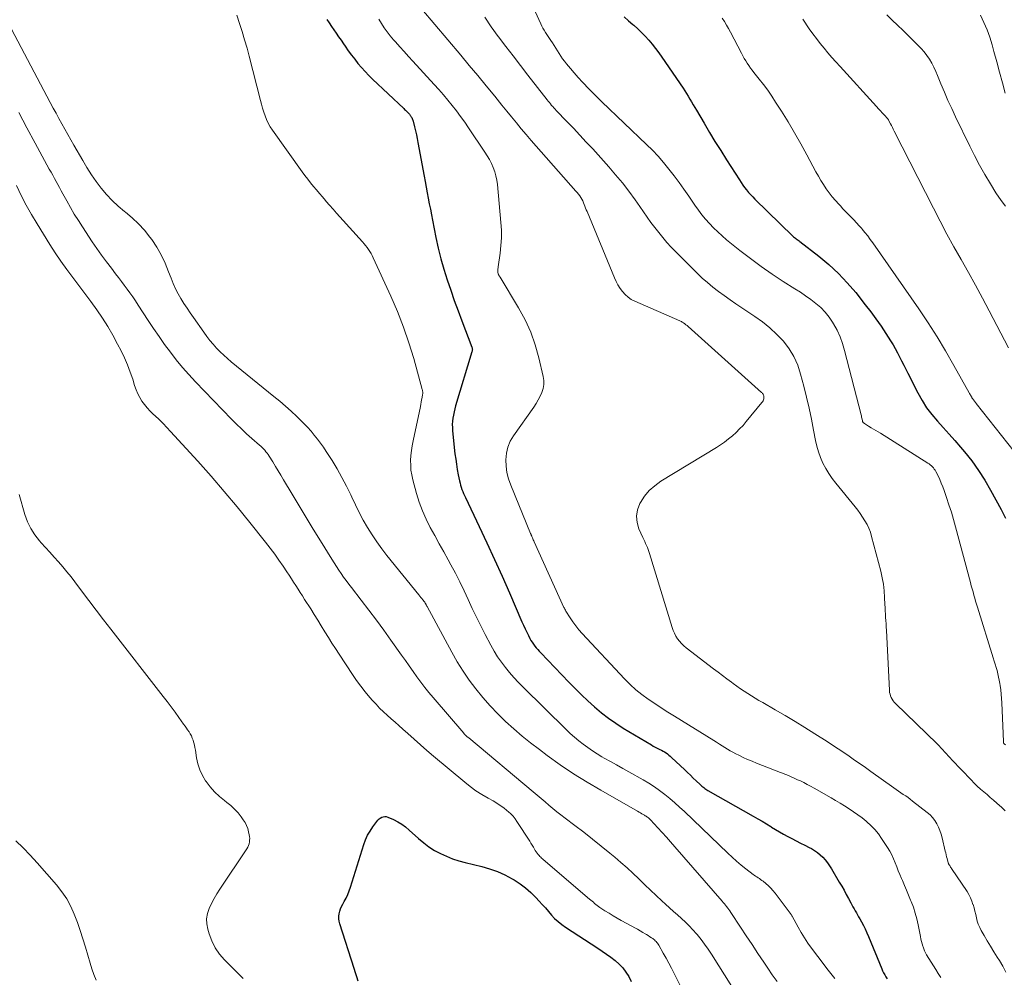
# Model space of a CAD drawing. Units: feet. Extents: x 2059995 to 2064609, y 559996 to 565000.
# Drawn here: x 2061029 to 2061189, y 562220 to 562376 of the extents above; entities that cross this region are included whole.
import ezdxf

# ---------------------------------------------------------------- set-up
doc = ezdxf.new("R2010")
doc.units = ezdxf.units.FT
doc.header["$LTSCALE"] = 100
doc.header["$MEASUREMENT"] = 0
doc.layers.add('CONTOUR INDEX', color=32, linetype='Continuous', lineweight=25)
doc.layers.add('CONTOUR INTERMEDIATE', color=40, linetype='Continuous', lineweight=15)

msp = doc.modelspace()

# ---------------------------------------------------------------- linework, layer by layer
at = {"layer": 'CONTOUR INDEX', "flags": 128}
for points, elevation in [([(2061079.24, 562375.92), (2061079.63, 562375.35), (2061080.01, 562374.78), (2061080.4, 562374.22), (2061080.79, 562373.66), (2061081.18, 562373.09), (2061081.57, 562372.53), (2061081.95, 562371.96), (2061082.23, 562371.55), (2061082.73, 562370.84), (2061083.24, 562370.13), (2061083.78, 562369.44), (2061084.32, 562368.76), (2061084.89, 562368.1), (2061085.47, 562367.45), (2061086.08, 562366.82), (2061086.7, 562366.21), (2061091.74, 562361.46), (2061091.89, 562361.32), (2061092.04, 562361.18), (2061092.18, 562361.04), (2061092.33, 562360.89), (2061092.47, 562360.75), (2061092.54, 562360.68), (2061092.61, 562360.61), (2061092.68, 562360.53), (2061092.74, 562360.45), (2061092.81, 562360.37), (2061092.86, 562360.29), (2061092.92, 562360.2), (2061092.97, 562360.11), (2061093.03, 562360), (2061093.11, 562359.85), (2061093.18, 562359.7), (2061093.23, 562359.54), (2061093.28, 562359.38), (2061093.5, 562358.46), (2061093.65, 562357.84), (2061093.79, 562357.21), (2061093.92, 562356.58), (2061094.05, 562355.95), (2061095.07, 562350.48), (2061095.24, 562349.59), (2061095.4, 562348.69), (2061095.57, 562347.8), (2061095.73, 562346.9), (2061095.89, 562346), (2061096.06, 562345.11), (2061096.23, 562344.21), (2061096.4, 562343.32), (2061096.96, 562340.51), (2061097.34, 562338.78), (2061097.76, 562337.06), (2061098.25, 562335.36), (2061098.78, 562333.67), (2061099.36, 562331.99), (2061099.95, 562330.32), (2061100.56, 562328.65), (2061101.18, 562326.99), (2061102.81, 562322.71), (2061102.84, 562322.62), (2061102.86, 562322.53), (2061102.87, 562322.44), (2061102.88, 562322.34), (2061102.87, 562322.25), (2061102.86, 562322.15), (2061102.84, 562322.06), (2061102.81, 562321.96), (2061100.16, 562313.2), (2061100.02, 562312.71), (2061099.9, 562312.21), (2061099.8, 562311.71), (2061099.71, 562311.21), (2061099.65, 562310.7), (2061099.62, 562310.19), (2061099.63, 562309.68), (2061099.67, 562309.17), (2061100.06, 562305.43), (2061100.17, 562304.57), (2061100.29, 562303.72), (2061100.43, 562302.87), (2061100.59, 562302.02), (2061100.8, 562301.02), (2061100.88, 562300.68), (2061100.97, 562300.33), (2061101.07, 562299.99), (2061101.19, 562299.65), (2061101.32, 562299.32), (2061101.46, 562298.99), (2061101.6, 562298.66), (2061101.75, 562298.34), (2061103.99, 562293.64), (2061105.25, 562290.96), (2061106.49, 562288.27), (2061107.7, 562285.56), (2061108.9, 562282.85), (2061110.92, 562278.17), (2061111.17, 562277.6), (2061111.43, 562277.04), (2061111.71, 562276.48), (2061111.99, 562275.92), (2061112.22, 562275.47), (2061112.39, 562275.15), (2061112.59, 562274.83), (2061112.8, 562274.53), (2061113.02, 562274.23), (2061113.25, 562273.94), (2061113.49, 562273.66), (2061113.74, 562273.38), (2061113.99, 562273.11), (2061118.53, 562268.36), (2061119.55, 562267.33), (2061120.58, 562266.31), (2061121.64, 562265.31), (2061122.71, 562264.34), (2061123.82, 562263.41), (2061124.96, 562262.52), (2061126.15, 562261.7), (2061127.37, 562260.92), (2061131.93, 562258.18), (2061132.24, 562258), (2061132.55, 562257.83), (2061132.87, 562257.67), (2061133.19, 562257.51), (2061133.32, 562257.45), (2061133.57, 562257.32), (2061133.82, 562257.18), (2061134.07, 562257.04), (2061134.31, 562256.88), (2061134.54, 562256.71), (2061134.76, 562256.54), (2061134.98, 562256.36), (2061135.19, 562256.16), (2061137.33, 562254.13), (2061137.79, 562253.69), (2061138.26, 562253.25), (2061138.72, 562252.81), (2061139.18, 562252.37), (2061139.82, 562251.77), (2061139.97, 562251.63), (2061140.12, 562251.5), (2061140.27, 562251.37), (2061140.43, 562251.25), (2061140.59, 562251.12), (2061140.76, 562251.01), (2061140.93, 562250.9), (2061141.1, 562250.79), (2061148.46, 562246.62), (2061149.18, 562246.21), (2061149.9, 562245.79), (2061150.61, 562245.36), (2061151.31, 562244.92), (2061151.43, 562244.84), (2061152.08, 562244.44), (2061152.73, 562244.06), (2061153.39, 562243.69), (2061154.05, 562243.33), (2061154.7, 562242.99), (2061155.4, 562242.62), (2061156.11, 562242.26), (2061156.83, 562241.9), (2061157.54, 562241.54), (2061157.92, 562241.35), (2061158.42, 562241.06), (2061158.9, 562240.74), (2061159.34, 562240.36), (2061159.75, 562239.95), (2061160.13, 562239.51), (2061160.49, 562239.05), (2061160.82, 562238.56), (2061161.14, 562238.07), (2061162.42, 562235.93), (2061162.81, 562235.27), (2061163.19, 562234.6), (2061163.55, 562233.93), (2061163.91, 562233.26), (2061164.27, 562232.57), (2061164.44, 562232.24), (2061164.62, 562231.91), (2061164.81, 562231.58), (2061165, 562231.25), (2061165.19, 562230.93), (2061165.38, 562230.6), (2061165.56, 562230.28), (2061165.75, 562229.95), (2061166.02, 562229.46), (2061166.32, 562228.89), (2061166.62, 562228.31), (2061166.89, 562227.71), (2061167.15, 562227.11), (2061169.31, 562221.83), (2061169.45, 562221.5), (2061169.61, 562221.17), (2061169.79, 562220.86), (2061169.99, 562220.55), (2061170.19, 562220.24)], 800), ([(2061127.52, 562376.35), (2061128.22, 562375.71), (2061128.93, 562375.09), (2061129.06, 562374.98), (2061129.71, 562374.4), (2061130.34, 562373.81), (2061130.94, 562373.19), (2061131.51, 562372.55), (2061132.07, 562371.88), (2061132.6, 562371.21), (2061133.12, 562370.51), (2061133.62, 562369.81), (2061137.07, 562364.77), (2061137.36, 562364.33), (2061137.64, 562363.89), (2061137.92, 562363.44), (2061138.18, 562362.99), (2061138.45, 562362.54), (2061138.71, 562362.08), (2061138.97, 562361.63), (2061139.24, 562361.17), (2061140.47, 562359.08), (2061141.35, 562357.59), (2061142.25, 562356.1), (2061143.17, 562354.62), (2061144.1, 562353.15), (2061146.2, 562349.87), (2061146.47, 562349.45), (2061146.76, 562349.04), (2061147.06, 562348.63), (2061147.37, 562348.24), (2061147.69, 562347.85), (2061148.02, 562347.48), (2061148.37, 562347.11), (2061148.72, 562346.76), (2061154.87, 562340.76), (2061155.01, 562340.63), (2061155.15, 562340.51), (2061155.29, 562340.4), (2061155.44, 562340.29), (2061155.59, 562340.18), (2061155.74, 562340.07), (2061155.89, 562339.96), (2061156.04, 562339.85), (2061159.1, 562337.49), (2061160.72, 562336.14), (2061162.27, 562334.71), (2061163.72, 562333.18), (2061165.09, 562331.58), (2061166.64, 562329.62), (2061167.52, 562328.48), (2061168.37, 562327.32), (2061169.19, 562326.13), (2061169.99, 562324.93), (2061170.74, 562323.77), (2061171.14, 562323.13), (2061171.51, 562322.49), (2061171.87, 562321.83), (2061172.21, 562321.17), (2061172.54, 562320.5), (2061172.87, 562319.83), (2061173.2, 562319.16), (2061173.54, 562318.49), (2061175.15, 562315.31), (2061175.84, 562314.08), (2061176.59, 562312.9), (2061177.43, 562311.79), (2061178.34, 562310.71), (2061179.29, 562309.67), (2061180.24, 562308.62), (2061181.17, 562307.56), (2061182.09, 562306.49), (2061182.73, 562305.75), (2061183.91, 562304.27), (2061185.02, 562302.74), (2061186.04, 562301.15), (2061186.98, 562299.51), (2061188.66, 562296.37), (2061189.38, 562294.97)], 780), ([(2061084.35, 562219.83), (2061084.14, 562220.52), (2061083.92, 562221.21), (2061083.7, 562221.9), (2061081.38, 562229.16), (2061081.29, 562229.56), (2061081.23, 562229.97), (2061081.23, 562230.38), (2061081.27, 562230.79), (2061081.37, 562231.2), (2061081.49, 562231.6), (2061081.65, 562231.98), (2061081.84, 562232.36), (2061082.07, 562232.75), (2061082.38, 562233.32), (2061082.66, 562233.9), (2061082.9, 562234.51), (2061083.12, 562235.12), (2061085.27, 562242.02), (2061085.55, 562242.78), (2061085.88, 562243.51), (2061086.28, 562244.21), (2061086.72, 562244.89), (2061087.36, 562245.77), (2061087.54, 562245.97), (2061087.73, 562246.16), (2061087.94, 562246.31), (2061088.17, 562246.45), (2061088.41, 562246.53), (2061088.66, 562246.56), (2061088.9, 562246.54), (2061089.15, 562246.46), (2061090.08, 562246.06), (2061090.77, 562245.71), (2061091.43, 562245.32), (2061092.05, 562244.87), (2061092.64, 562244.37), (2061094.16, 562242.97), (2061094.98, 562242.28), (2061095.83, 562241.63), (2061096.74, 562241.07), (2061097.69, 562240.56), (2061098.67, 562240.12), (2061099.67, 562239.72), (2061100.69, 562239.39), (2061101.73, 562239.1), (2061104.4, 562238.46), (2061105.68, 562238.08), (2061106.93, 562237.64)], 820), ([(2061106.93, 562237.64), (2061108.14, 562237.09), (2061109.32, 562236.47), (2061109.65, 562236.28), (2061110.61, 562235.66), (2061111.52, 562234.99), (2061112.37, 562234.23), (2061113.18, 562233.42), (2061113.71, 562232.85), (2061114.22, 562232.28), (2061114.72, 562231.72), (2061115.22, 562231.14), (2061115.72, 562230.57), (2061116.23, 562230.02), (2061116.78, 562229.5), (2061117.37, 562229.03), (2061117.98, 562228.59), (2061123.22, 562225.21), (2061123.94, 562224.73), (2061124.65, 562224.23), (2061125.35, 562223.72), (2061126.03, 562223.19), (2061126.68, 562222.62), (2061127.27, 562222), (2061127.78, 562221.32), (2061128.25, 562220.6), (2061128.26, 562220.58), (2061128.67, 562219.81)], 820)]:
    msp.add_lwpolyline(points, dxfattribs=dict(at, elevation=elevation))
at = {"layer": 'CONTOUR INTERMEDIATE', "flags": 128}
for points, elevation in [([(2061109.06, 562385.99), (2061113.97, 562375.2), (2061114.15, 562374.84), (2061114.33, 562374.49), (2061114.53, 562374.15), (2061114.74, 562373.81), (2061114.96, 562373.48), (2061115.18, 562373.14), (2061115.4, 562372.81), (2061115.62, 562372.48), (2061115.86, 562372.12), (2061116.14, 562371.69), (2061116.42, 562371.26), (2061116.69, 562370.82), (2061116.96, 562370.39), (2061117.23, 562369.96), (2061117.52, 562369.54), (2061117.83, 562369.13), (2061118.15, 562368.73), (2061120.07, 562366.49), (2061120.17, 562366.38), (2061120.26, 562366.28), (2061120.36, 562366.17), (2061120.45, 562366.06), (2061120.55, 562365.95), (2061120.65, 562365.85), (2061120.74, 562365.74), (2061120.84, 562365.64), (2061121.71, 562364.72), (2061122.24, 562364.16), (2061122.78, 562363.6), (2061123.33, 562363.06), (2061123.89, 562362.52), (2061131.15, 562355.64), (2061132.11, 562354.68), (2061133.04, 562353.7), (2061133.92, 562352.68), (2061134.78, 562351.62), (2061135.6, 562350.54), (2061136.41, 562349.45), (2061137.2, 562348.35), (2061137.98, 562347.24), (2061139, 562345.75), (2061139.55, 562344.98), (2061140.13, 562344.22), (2061140.73, 562343.49), (2061141.36, 562342.78), (2061142.02, 562342.09), (2061142.7, 562341.42), (2061143.41, 562340.79), (2061144.13, 562340.17), (2061146.3, 562338.43), (2061148, 562337.1), (2061149.74, 562335.81), (2061151.51, 562334.59), (2061153.32, 562333.41), (2061155.22, 562332.21), (2061156.1, 562331.65), (2061156.96, 562331.06), (2061157.8, 562330.46), (2061158.63, 562329.83), (2061159.4, 562329.15), (2061160.12, 562328.42), (2061160.76, 562327.62), (2061161.34, 562326.77), (2061161.49, 562326.52), (2061162.05, 562325.48), (2061162.54, 562324.41), (2061162.95, 562323.31), (2061163.29, 562322.18), (2061165.96, 562311.73), (2061166, 562311.56), (2061166.04, 562311.39), (2061166.08, 562311.22), (2061166.11, 562311.05), (2061166.16, 562310.75), (2061166.17, 562310.73), (2061166.17, 562310.71), (2061166.18, 562310.69), (2061166.19, 562310.67), (2061166.22, 562310.59), (2061166.23, 562310.57), (2061166.24, 562310.55), (2061166.26, 562310.54), (2061166.27, 562310.52), (2061166.53, 562310.33), (2061166.68, 562310.22), (2061166.83, 562310.11), (2061166.99, 562310.01), (2061167.14, 562309.92), (2061167.58, 562309.66), (2061167.96, 562309.43), (2061168.34, 562309.21), (2061168.71, 562308.98), (2061169.09, 562308.75), (2061176.81, 562303.91), (2061177, 562303.78), (2061177.19, 562303.64), (2061177.37, 562303.48), (2061177.54, 562303.32), (2061177.7, 562303.14), (2061177.84, 562302.95), (2061177.97, 562302.75), (2061178.08, 562302.55), (2061178.44, 562301.83), (2061178.71, 562301.25), (2061178.97, 562300.67), (2061179.2, 562300.08), (2061179.42, 562299.48), (2061179.82, 562298.34), (2061180.22, 562297.16), (2061180.6, 562295.97), (2061180.95, 562294.78), (2061181.29, 562293.58), (2061183.71, 562284.52), (2061183.84, 562284.02), (2061183.98, 562283.52), (2061184.12, 562283.01), (2061184.25, 562282.51), (2061184.39, 562282.01), (2061184.54, 562281.51), (2061184.69, 562281.01), (2061184.84, 562280.51), (2061187.4, 562272.3), (2061187.55, 562271.79), (2061187.71, 562271.27), (2061187.86, 562270.75), (2061188.01, 562270.24), (2061188.15, 562269.72), (2061188.27, 562269.19), (2061188.38, 562268.67), (2061188.47, 562268.14), (2061188.53, 562267.81), (2061188.62, 562267.11), (2061188.71, 562266.41), (2061188.76, 562265.71), (2061188.8, 562265), (2061189, 562260.02), (2061189.01, 562259.76), (2061189.02, 562259.49), (2061189.04, 562259.23), (2061189.06, 562258.97), (2061189.09, 562258.48), (2061189.1, 562258.46), (2061189.1, 562258.44), (2061189.11, 562258.42), (2061189.11, 562258.41), (2061189.15, 562258.34), (2061189.39, 562258.18)], 784), ([(2061094.67, 562377.6), (2061100.99, 562370.12), (2061102.38, 562368.46), (2061103.77, 562366.8), (2061105.14, 562365.13), (2061106.51, 562363.45), (2061107.67, 562362.01), (2061108.45, 562361.05), (2061109.23, 562360.09), (2061110.02, 562359.13), (2061110.81, 562358.17), (2061111.6, 562357.22), (2061112.4, 562356.27), (2061113.21, 562355.34), (2061114.03, 562354.41), (2061119.69, 562348.07), (2061119.9, 562347.82), (2061120.11, 562347.56), (2061120.3, 562347.3), (2061120.48, 562347.03), (2061120.5, 562347), (2061120.66, 562346.73), (2061120.8, 562346.46), (2061120.93, 562346.17), (2061121.04, 562345.88), (2061121.14, 562345.59), (2061121.25, 562345.3), (2061121.36, 562345.01), (2061121.48, 562344.72), (2061125.93, 562333.99), (2061126.2, 562333.39), (2061126.51, 562332.82), (2061126.86, 562332.27), (2061127.24, 562331.74), (2061127.67, 562331.26), (2061128.14, 562330.84), (2061128.67, 562330.48), (2061129.24, 562330.18), (2061136.54, 562326.99), (2061136.67, 562326.93), (2061136.8, 562326.87), (2061136.93, 562326.8), (2061137.05, 562326.73), (2061137.14, 562326.67), (2061137.21, 562326.63), (2061137.29, 562326.58), (2061137.36, 562326.52), (2061137.43, 562326.47), (2061137.54, 562326.37), (2061137.63, 562326.3), (2061137.73, 562326.22), (2061137.77, 562326.19), (2061137.81, 562326.15), (2061137.85, 562326.12), (2061137.89, 562326.09), (2061149.8, 562315.39), (2061149.89, 562315.3), (2061149.98, 562315.19), (2061150.05, 562315.08), (2061150.11, 562314.96), (2061150.15, 562314.83), (2061150.18, 562314.7), (2061150.18, 562314.57), (2061150.16, 562314.44), (2061150.15, 562314.36), (2061150.1, 562314.19), (2061150.04, 562314.03), (2061149.95, 562313.87), (2061149.85, 562313.73), (2061147.33, 562310.65), (2061146.8, 562310.04), (2061146.25, 562309.45), (2061145.67, 562308.88), (2061145.08, 562308.34), (2061144.45, 562307.83), (2061143.81, 562307.33), (2061143.15, 562306.87), (2061142.47, 562306.44), (2061133.47, 562300.96), (2061132.48, 562300.25), (2061131.59, 562299.45), (2061130.83, 562298.53), (2061130.16, 562297.51), (2061130.07, 562297.35), (2061129.7, 562296.34), (2061129.51, 562295.33), (2061129.61, 562294.3), (2061129.91, 562293.27), (2061130.56, 562291.83), (2061130.7, 562291.51), (2061130.84, 562291.19), (2061130.99, 562290.87), (2061131.14, 562290.56), (2061131.27, 562290.24), (2061131.41, 562289.91), (2061131.52, 562289.58), (2061131.63, 562289.25), (2061135.29, 562277.24), (2061135.46, 562276.76), (2061135.66, 562276.29), (2061135.91, 562275.85), (2061136.18, 562275.42), (2061136.48, 562275.01), (2061136.82, 562274.63), (2061137.18, 562274.28), (2061137.57, 562273.95), (2061142.02, 562270.54), (2061142.74, 562269.99), (2061143.46, 562269.44), (2061144.18, 562268.9), (2061144.91, 562268.36), (2061145.22, 562268.14), (2061145.8, 562267.72), (2061146.38, 562267.31), (2061146.97, 562266.91), (2061147.57, 562266.52), (2061148.17, 562266.14), (2061148.77, 562265.77), (2061149.38, 562265.4), (2061150, 562265.05), (2061152.02, 562263.89), (2061153.64, 562262.94), (2061155.25, 562261.98), (2061156.85, 562260.99), (2061158.44, 562259.99), (2061160.44, 562258.71), (2061161.34, 562258.13), (2061162.24, 562257.54), (2061163.13, 562256.94), (2061164.01, 562256.33), (2061164.9, 562255.72), (2061165.78, 562255.1), (2061166.65, 562254.49), (2061167.53, 562253.87), (2061171.27, 562251.21), (2061171.65, 562250.94), (2061172.03, 562250.68), (2061172.42, 562250.42), (2061172.8, 562250.16), (2061173.19, 562249.9), (2061173.57, 562249.64), (2061173.94, 562249.36), (2061174.31, 562249.08), (2061176.7, 562247.23), (2061177.16, 562246.82), (2061177.57, 562246.39), (2061177.93, 562245.9), (2061178.25, 562245.38), (2061178.51, 562244.83), (2061178.75, 562244.27), (2061178.94, 562243.69), (2061179.1, 562243.1), (2061179.61, 562240.96), (2061179.69, 562240.65), (2061179.76, 562240.34), (2061179.84, 562240.04), (2061179.91, 562239.73), (2061180.03, 562239.27), (2061180.05, 562239.19), (2061180.07, 562239.12), (2061180.09, 562239.05), (2061180.12, 562238.97), (2061180.15, 562238.9), (2061180.18, 562238.83), (2061180.22, 562238.76), (2061180.26, 562238.7), (2061180.33, 562238.59), (2061180.4, 562238.48), (2061180.48, 562238.36), (2061180.56, 562238.24), (2061180.63, 562238.13), (2061183.15, 562234.38), (2061183.44, 562233.89), (2061183.71, 562233.38), (2061183.93, 562232.85), (2061184.11, 562232.31), (2061184.13, 562232.26), (2061184.28, 562231.73), (2061184.42, 562231.2), (2061184.55, 562230.66), (2061184.67, 562230.12), (2061184.81, 562229.59), (2061184.98, 562229.08), (2061185.2, 562228.57), (2061185.45, 562228.09), (2061185.92, 562227.27), (2061186.44, 562226.38), (2061186.96, 562225.5), (2061187.5, 562224.62), (2061188.04, 562223.76), (2061188.39, 562223.2), (2061188.94, 562222.27), (2061189.44, 562221.31)], 792), ([(2061064.65, 562376.58), (2061065.08, 562375.25), (2061065.52, 562373.93), (2061065.93, 562372.61), (2061066.31, 562371.27), (2061066.67, 562369.93), (2061068.48, 562362.78), (2061068.65, 562362.15), (2061068.83, 562361.52), (2061069.03, 562360.89), (2061069.24, 562360.27), (2061069.48, 562359.66), (2061069.76, 562359.07), (2061070.08, 562358.5), (2061070.44, 562357.96), (2061075.26, 562351.2), (2061075.7, 562350.59), (2061076.16, 562349.99), (2061076.62, 562349.4), (2061077.1, 562348.82), (2061077.59, 562348.25), (2061078.07, 562347.67), (2061078.56, 562347.1), (2061079.05, 562346.53), (2061079.17, 562346.39), (2061079.72, 562345.75), (2061080.27, 562345.12), (2061080.83, 562344.49), (2061081.39, 562343.86), (2061085.05, 562339.8), (2061085.31, 562339.51), (2061085.55, 562339.21), (2061085.79, 562338.9), (2061086.01, 562338.58), (2061086.22, 562338.26), (2061086.43, 562337.93), (2061086.61, 562337.58), (2061086.78, 562337.24), (2061089.67, 562330.98), (2061090.74, 562328.5), (2061091.72, 562326), (2061092.58, 562323.45), (2061093.36, 562320.88), (2061094.73, 562315.87), (2061094.76, 562315.77), (2061094.78, 562315.67), (2061094.8, 562315.57), (2061094.82, 562315.47), (2061094.83, 562315.37), (2061094.83, 562315.27), (2061094.83, 562315.17), (2061094.81, 562315.07), (2061094.72, 562314.55), (2061094.65, 562314.19), (2061094.59, 562313.83), (2061094.51, 562313.47), (2061094.44, 562313.11), (2061093.26, 562307.52), (2061093.11, 562306.73), (2061092.99, 562305.95), (2061092.92, 562305.16), (2061092.86, 562304.36), (2061092.87, 562303.57), (2061092.92, 562302.78), (2061093.05, 562302), (2061093.22, 562301.22), (2061093.82, 562298.99), (2061094.26, 562297.56), (2061094.77, 562296.16), (2061095.38, 562294.8), (2061096.05, 562293.46), (2061096.77, 562292.15), (2061097.5, 562290.84), (2061098.23, 562289.52), (2061098.95, 562288.21), (2061099.39, 562287.43), (2061100.14, 562286.04), (2061100.86, 562284.64), (2061101.55, 562283.21), (2061102.21, 562281.78), (2061102.87, 562280.34), (2061103.55, 562278.91), (2061104.25, 562277.5), (2061104.97, 562276.09), (2061105.89, 562274.35), (2061106.42, 562273.41), (2061106.98, 562272.5), (2061107.59, 562271.61), (2061108.23, 562270.75), (2061108.92, 562269.92), (2061109.62, 562269.1), (2061110.36, 562268.31), (2061111.11, 562267.54), (2061118.08, 562260.7), (2061118.74, 562260.06), (2061119.43, 562259.45), (2061120.13, 562258.86), (2061120.85, 562258.28), (2061121.59, 562257.74), (2061122.35, 562257.21), (2061123.12, 562256.72), (2061123.91, 562256.26), (2061124.29, 562256.04), (2061125.29, 562255.48), (2061126.28, 562254.93), (2061127.27, 562254.37), (2061128.27, 562253.81), (2061130.62, 562252.49), (2061131.53, 562251.95), (2061132.41, 562251.39), (2061133.27, 562250.78), (2061134.11, 562250.14), (2061134.93, 562249.46), (2061135.73, 562248.78), (2061136.51, 562248.07), (2061137.29, 562247.35), (2061144.31, 562240.63), (2061145.03, 562239.96), (2061145.76, 562239.31), (2061146.51, 562238.68), (2061147.27, 562238.07), (2061148.43, 562237.17), (2061148.63, 562237.02), (2061148.83, 562236.88), (2061149.04, 562236.75), (2061149.24, 562236.62), (2061149.45, 562236.48), (2061149.66, 562236.35), (2061149.85, 562236.2), (2061150.05, 562236.05), (2061150.51, 562235.68), (2061150.92, 562235.32), (2061151.31, 562234.94), (2061151.66, 562234.54), (2061152, 562234.12), (2061154.6, 562230.66), (2061154.61, 562230.64), (2061154.62, 562230.62), (2061154.64, 562230.6), (2061154.65, 562230.58), (2061154.72, 562230.46), (2061154.75, 562230.4), (2061155.72, 562228.61), (2061156.22, 562227.73), (2061156.75, 562226.86), (2061157.32, 562226.02), (2061157.92, 562225.2), (2061159.98, 562222.48), (2061160.4, 562221.92), (2061160.83, 562221.36), (2061161.26, 562220.81), (2061161.68, 562220.25)], 804), ([(2061087.68, 562375.96), (2061088.11, 562375.26), (2061088.56, 562374.57), (2061089.04, 562373.9), (2061089.55, 562373.25), (2061090.08, 562372.63), (2061090.4, 562372.28), (2061091.1, 562371.49), (2061091.81, 562370.7), (2061092.53, 562369.92), (2061093.24, 562369.13), (2061096.68, 562365.37), (2061097.43, 562364.53), (2061098.17, 562363.69), (2061098.89, 562362.82), (2061099.6, 562361.95), (2061100.3, 562361.06), (2061100.97, 562360.16), (2061101.63, 562359.24), (2061102.27, 562358.32), (2061104.92, 562354.39), (2061105.3, 562353.78), (2061105.66, 562353.16), (2061105.98, 562352.52), (2061106.27, 562351.87), (2061106.51, 562351.2), (2061106.71, 562350.51), (2061106.85, 562349.82), (2061106.95, 562349.11), (2061107.51, 562342.97), (2061107.58, 562341.71), (2061107.6, 562340.46), (2061107.52, 562339.21), (2061107.38, 562337.96), (2061107.06, 562335.75), (2061107.04, 562335.6), (2061107.02, 562335.46), (2061107.01, 562335.31), (2061107.01, 562335.16), (2061107.01, 562335.03), (2061107.01, 562334.95), (2061107.02, 562334.87), (2061107.03, 562334.79), (2061107.05, 562334.71), (2061107.08, 562334.63), (2061107.11, 562334.55), (2061107.14, 562334.48), (2061107.18, 562334.4), (2061107.23, 562334.31), (2061107.28, 562334.23), (2061107.32, 562334.15), (2061107.37, 562334.07), (2061110.37, 562329.11), (2061111.42, 562327.16), (2061112.35, 562325.17), (2061113.08, 562323.1), (2061113.68, 562320.98), (2061114.38, 562317.99), (2061114.47, 562317.33), (2061114.48, 562316.67), (2061114.36, 562316.03), (2061114.16, 562315.39), (2061113.87, 562314.77), (2061113.56, 562314.17), (2061113.21, 562313.58), (2061112.83, 562313.01), (2061109.54, 562308.35), (2061109.02, 562307.45), (2061108.62, 562306.5), (2061108.4, 562305.51), (2061108.3, 562304.47), (2061108.35, 562303.41), (2061108.49, 562302.37), (2061108.75, 562301.35), (2061109.1, 562300.35), (2061112.31, 562292.5), (2061112.34, 562292.43), (2061112.37, 562292.37), (2061112.4, 562292.31), (2061112.42, 562292.24), (2061112.45, 562292.18), (2061112.48, 562292.11), (2061112.51, 562292.05), (2061112.54, 562291.99), (2061112.62, 562291.78), (2061112.7, 562291.61), (2061112.77, 562291.45), (2061112.84, 562291.28), (2061112.92, 562291.12), (2061117.74, 562280.5), (2061117.82, 562280.35), (2061117.9, 562280.19), (2061117.98, 562280.04), (2061118.07, 562279.89), (2061118.74, 562278.81), (2061119.19, 562278.14), (2061119.66, 562277.48), (2061120.17, 562276.86), (2061120.7, 562276.25), (2061127.57, 562268.88), (2061128.47, 562267.98), (2061129.4, 562267.13), (2061130.39, 562266.34), (2061131.41, 562265.6), (2061132.47, 562264.89), (2061133.53, 562264.2), (2061134.6, 562263.51), (2061135.68, 562262.84), (2061142.08, 562258.88), (2061142.52, 562258.61), (2061142.96, 562258.33), (2061143.39, 562258.05), (2061143.83, 562257.77), (2061144.26, 562257.49), (2061144.71, 562257.22), (2061145.16, 562256.98), (2061145.62, 562256.74), (2061146.11, 562256.5), (2061146.82, 562256.16), (2061147.54, 562255.84), (2061148.26, 562255.53), (2061149, 562255.24), (2061152.88, 562253.73), (2061153.23, 562253.59), (2061153.58, 562253.45), (2061153.93, 562253.3), (2061154.27, 562253.15), (2061154.62, 562253), (2061154.97, 562252.85), (2061155.31, 562252.69), (2061155.65, 562252.53), (2061156.1, 562252.33), (2061156.66, 562252.06), (2061157.22, 562251.78), (2061157.77, 562251.48), (2061158.32, 562251.18), (2061161.09, 562249.61), (2061161.83, 562249.18), (2061162.57, 562248.74), (2061163.29, 562248.29), (2061164.02, 562247.82), (2061164.73, 562247.34), (2061165.42, 562246.84), (2061166.11, 562246.33), (2061166.78, 562245.79), (2061166.87, 562245.72), (2061167.55, 562245.11), (2061168.18, 562244.46), (2061168.76, 562243.76), (2061169.29, 562243.02), (2061170.25, 562241.54), (2061170.61, 562240.94), (2061170.94, 562240.34), (2061171.23, 562239.71), (2061171.49, 562239.07), (2061171.74, 562238.42), (2061171.99, 562237.77), (2061172.25, 562237.13), (2061172.52, 562236.49), (2061172.65, 562236.18), (2061172.99, 562235.39), (2061173.33, 562234.6), (2061173.66, 562233.81), (2061173.99, 562233.01), (2061174.09, 562232.77), (2061174.44, 562231.84), (2061174.75, 562230.9), (2061175.01, 562229.95), (2061175.22, 562228.98), (2061175.59, 562227.08), (2061175.67, 562226.68), (2061175.76, 562226.29), (2061175.87, 562225.9), (2061175.98, 562225.51), (2061176.01, 562225.41), (2061176.12, 562225.08), (2061176.26, 562224.76), (2061176.41, 562224.45), (2061176.58, 562224.14), (2061178.06, 562221.74), (2061178.47, 562221.08), (2061178.88, 562220.43)], 796), ([(2061104.88, 562376.3), (2061105.95, 562374.72), (2061107.06, 562373.17), (2061107.12, 562373.1), (2061108.29, 562371.53), (2061109.48, 562369.98), (2061110.67, 562368.43), (2061111.87, 562366.88), (2061115.02, 562362.85), (2061115.19, 562362.63), (2061115.37, 562362.41), (2061115.55, 562362.19), (2061115.73, 562361.97), (2061115.92, 562361.76), (2061116.11, 562361.55), (2061116.3, 562361.34), (2061116.49, 562361.13), (2061118.23, 562359.35), (2061119.28, 562358.25), (2061120.33, 562357.14), (2061121.37, 562356.02), (2061122.4, 562354.89), (2061125, 562352.01), (2061126.13, 562350.72), (2061127.22, 562349.39), (2061128.26, 562348.03), (2061129.27, 562346.64), (2061130.04, 562345.53), (2061130.64, 562344.67), (2061131.25, 562343.83), (2061131.86, 562342.98), (2061132.47, 562342.14), (2061133.11, 562341.32), (2061133.76, 562340.52), (2061134.45, 562339.74), (2061135.16, 562338.98), (2061138.52, 562335.54), (2061139.33, 562334.74), (2061140.17, 562333.95), (2061141.04, 562333.2), (2061141.92, 562332.47), (2061142.84, 562331.77), (2061143.76, 562331.09), (2061144.69, 562330.42), (2061145.64, 562329.78), (2061148.72, 562327.72), (2061149.97, 562326.82), (2061151.16, 562325.86), (2061152.27, 562324.8), (2061153.34, 562323.69), (2061154.26, 562322.47), (2061155.06, 562321.19), (2061155.67, 562319.82), (2061156.15, 562318.37), (2061156.66, 562316.4), (2061157.1, 562314.62), (2061157.52, 562312.85), (2061157.89, 562311.06), (2061158.24, 562309.27), (2061158.55, 562307.6), (2061158.77, 562306.65), (2061159.04, 562305.72), (2061159.38, 562304.81), (2061159.77, 562303.92), (2061160.23, 562303.06), (2061160.73, 562302.23), (2061161.28, 562301.43), (2061161.87, 562300.65), (2061164.98, 562296.81), (2061165.41, 562296.27), (2061165.82, 562295.71), (2061166.21, 562295.14), (2061166.58, 562294.55), (2061166.92, 562293.95), (2061167.22, 562293.33), (2061167.46, 562292.69), (2061167.66, 562292.03), (2061169.14, 562286.36), (2061169.37, 562285.3), (2061169.57, 562284.25), (2061169.7, 562283.18), (2061169.78, 562282.1), (2061169.83, 562280.99), (2061169.85, 562280.47), (2061169.88, 562279.94), (2061169.91, 562279.41), (2061169.94, 562278.88), (2061169.98, 562278.36), (2061170.01, 562277.83), (2061170.04, 562277.3), (2061170.06, 562276.78), (2061170.56, 562267), (2061170.59, 562266.7), (2061170.65, 562266.41), (2061170.74, 562266.13), (2061170.85, 562265.86), (2061171, 562265.6), (2061171.16, 562265.35), (2061171.35, 562265.12), (2061171.55, 562264.9), (2061178.31, 562258.35), (2061178.62, 562258.04), (2061178.92, 562257.73), (2061179.22, 562257.41), (2061179.51, 562257.08), (2061179.8, 562256.75), (2061180.09, 562256.42), (2061180.39, 562256.09), (2061180.69, 562255.77), (2061183.8, 562252.49), (2061184.29, 562251.99), (2061184.8, 562251.5), (2061185.32, 562251.02), (2061185.85, 562250.56), (2061186.39, 562250.11), (2061186.92, 562249.65), (2061187.45, 562249.19), (2061187.98, 562248.73), (2061188.8, 562248), (2061189.36, 562247.46)], 788), ([(2061143.44, 562376.14), (2061143.79, 562375.57), (2061144.13, 562375.01), (2061144.46, 562374.43), (2061144.77, 562373.85), (2061146.54, 562370.42), (2061146.76, 562370.01), (2061146.99, 562369.6), (2061147.23, 562369.2), (2061147.48, 562368.8), (2061147.74, 562368.42), (2061148.01, 562368.03), (2061148.29, 562367.66), (2061148.57, 562367.29), (2061149.42, 562366.23), (2061150.12, 562365.33), (2061150.8, 562364.41), (2061151.45, 562363.47), (2061152.08, 562362.51), (2061153.05, 562361), (2061154.12, 562359.27), (2061155.17, 562357.52), (2061156.18, 562355.75), (2061157.16, 562353.96), (2061158.63, 562351.2), (2061159.02, 562350.49), (2061159.43, 562349.79), (2061159.86, 562349.11), (2061160.31, 562348.44), (2061160.78, 562347.79), (2061161.27, 562347.15), (2061161.79, 562346.53), (2061162.33, 562345.93), (2061162.59, 562345.64), (2061163.02, 562345.18), (2061163.45, 562344.72), (2061163.89, 562344.27), (2061164.33, 562343.82), (2061164.77, 562343.37), (2061165.21, 562342.91), (2061165.63, 562342.44), (2061166.05, 562341.97), (2061166.14, 562341.86), (2061166.59, 562341.32), (2061167.03, 562340.77), (2061167.45, 562340.21), (2061167.86, 562339.64), (2061175.31, 562328.93), (2061176.82, 562326.69), (2061178.28, 562324.42), (2061179.67, 562322.12), (2061181.02, 562319.78), (2061183.5, 562315.33), (2061183.57, 562315.19), (2061183.65, 562315.06), (2061183.72, 562314.93), (2061183.8, 562314.8), (2061183.86, 562314.68), (2061183.9, 562314.61), (2061183.95, 562314.53), (2061183.99, 562314.46), (2061184.04, 562314.39), (2061184.09, 562314.32), (2061184.14, 562314.25), (2061184.19, 562314.18), (2061184.24, 562314.11), (2061184.3, 562314.03), (2061184.39, 562313.92), (2061184.47, 562313.81), (2061184.56, 562313.71), (2061184.64, 562313.6), (2061191.83, 562304.52)], 776), ([(2061156.49, 562375.94), (2061157.55, 562374.4), (2061158.12, 562373.59), (2061158.71, 562372.8), (2061159.32, 562372.02), (2061159.94, 562371.25), (2061160.58, 562370.5), (2061161.22, 562369.75), (2061161.87, 562369.01), (2061162.54, 562368.28), (2061168.48, 562361.77), (2061168.78, 562361.43), (2061169.09, 562361.1), (2061169.4, 562360.77), (2061169.7, 562360.43), (2061170.32, 562359.77), (2061170.36, 562359.7), (2061170.4, 562359.61), (2061170.41, 562359.59), (2061170.42, 562359.57), (2061170.43, 562359.56), (2061170.43, 562359.54), (2061170.72, 562358.98), (2061170.87, 562358.68), (2061171.03, 562358.38), (2061171.18, 562358.08), (2061171.33, 562357.78), (2061177.68, 562345.3), (2061178.77, 562343.19), (2061179.88, 562341.09), (2061181.03, 562339.01), (2061182.2, 562336.94), (2061183.37, 562334.87), (2061184.52, 562332.79), (2061185.65, 562330.7), (2061186.76, 562328.6), (2061189.86, 562322.63)], 772), ([(2061170.14, 562376.65), (2061171.02, 562375.81), (2061171.89, 562374.96), (2061172.76, 562374.12), (2061175.17, 562371.75), (2061175.68, 562371.22), (2061176.17, 562370.66), (2061176.61, 562370.07), (2061177.03, 562369.45), (2061177.41, 562368.81), (2061177.76, 562368.16), (2061178.08, 562367.49), (2061178.38, 562366.81), (2061178.91, 562365.47), (2061179.48, 562364.12), (2061180.05, 562362.78), (2061180.66, 562361.45), (2061181.29, 562360.12), (2061183.59, 562355.37), (2061184.38, 562353.81), (2061185.19, 562352.26), (2061186.06, 562350.75), (2061186.95, 562349.25), (2061187.84, 562347.8), (2061188.33, 562347.05), (2061188.83, 562346.31), (2061189.37, 562345.59)], 768), ([(2061185.33, 562376.58), (2061185.89, 562375.42), (2061186.4, 562374.24), (2061186.83, 562373.03), (2061187.21, 562371.79), (2061187.5, 562370.72), (2061187.96, 562369.03), (2061188.42, 562367.34), (2061188.88, 562365.65), (2061189.34, 562363.96)], 764), ([(2061028.07, 562374.35), (2061034.39, 562362.41), (2061034.85, 562361.54), (2061035.32, 562360.68), (2061035.8, 562359.81), (2061036.28, 562358.96), (2061036.77, 562358.1), (2061037.25, 562357.25), (2061037.74, 562356.39), (2061038.22, 562355.53), (2061039.65, 562353.02), (2061040.34, 562351.86), (2061041.07, 562350.72), (2061041.83, 562349.61), (2061042.63, 562348.52), (2061043.49, 562347.49), (2061044.41, 562346.51), (2061045.4, 562345.6), (2061046.44, 562344.75), (2061046.58, 562344.65), (2061047.68, 562343.74), (2061048.72, 562342.77), (2061049.67, 562341.71), (2061050.56, 562340.59), (2061050.84, 562340.21), (2061051.66, 562338.97), (2061052.4, 562337.69), (2061053.03, 562336.36), (2061053.59, 562334.98), (2061053.98, 562333.91), (2061054.31, 562333.05), (2061054.69, 562332.21), (2061055.12, 562331.4), (2061055.58, 562330.6), (2061056.08, 562329.82), (2061056.59, 562329.05), (2061057.11, 562328.29), (2061057.63, 562327.53), (2061059.32, 562325.14), (2061059.8, 562324.47), (2061060.3, 562323.82), (2061060.83, 562323.2), (2061061.37, 562322.58), (2061061.94, 562321.99), (2061062.53, 562321.42), (2061063.14, 562320.87), (2061063.76, 562320.34), (2061070.68, 562314.75), (2061071.64, 562313.96), (2061072.58, 562313.15), (2061073.5, 562312.32), (2061074.4, 562311.47), (2061075, 562310.89), (2061075.58, 562310.31), (2061076.15, 562309.72), (2061076.7, 562309.1), (2061077.23, 562308.47), (2061077.73, 562307.82), (2061078.23, 562307.16), (2061078.7, 562306.48), (2061079.16, 562305.8), (2061080.11, 562304.31), (2061080.94, 562302.96), (2061081.72, 562301.59), (2061082.45, 562300.18), (2061083.14, 562298.75), (2061083.3, 562298.39), (2061083.9, 562297.14), (2061084.52, 562295.9), (2061085.18, 562294.68), (2061085.87, 562293.47), (2061086.6, 562292.3), (2061087.36, 562291.14), (2061088.17, 562290.02), (2061089.02, 562288.92), (2061094.18, 562282.52), (2061094.34, 562282.32), (2061094.5, 562282.12), (2061094.66, 562281.92), (2061094.82, 562281.73), (2061095.05, 562281.46), (2061095.1, 562281.4), (2061095.15, 562281.33), (2061095.19, 562281.27), (2061095.24, 562281.2), (2061095.28, 562281.12), (2061095.32, 562281.06), (2061095.35, 562280.99), (2061095.38, 562280.92), (2061095.42, 562280.85), (2061095.45, 562280.79), (2061095.48, 562280.72), (2061095.52, 562280.65), (2061099.53, 562273.22), (2061100.42, 562271.67), (2061101.36, 562270.15), (2061102.38, 562268.69), (2061103.44, 562267.26), (2061104.58, 562265.88), (2061105.75, 562264.54), (2061106.99, 562263.25), (2061108.26, 562262), (2061109.59, 562260.79), (2061110.94, 562259.62), (2061112.33, 562258.5), (2061113.75, 562257.42), (2061115.04, 562256.46), (2061117.15, 562254.96), (2061119.3, 562253.51), (2061121.49, 562252.14), (2061123.72, 562250.82), (2061129.69, 562247.41), (2061129.92, 562247.28), (2061130.15, 562247.15), (2061130.38, 562247.02), (2061130.61, 562246.89), (2061130.8, 562246.78), (2061130.93, 562246.7), (2061131.07, 562246.62), (2061131.19, 562246.52), (2061131.32, 562246.43), (2061131.44, 562246.33), (2061131.55, 562246.22), (2061131.67, 562246.11), (2061131.78, 562246), (2061132.97, 562244.72), (2061133.66, 562243.96), (2061134.36, 562243.2), (2061135.04, 562242.43), (2061135.72, 562241.66), (2061143.4, 562232.82), (2061143.58, 562232.61), (2061143.77, 562232.38), (2061143.95, 562232.16), (2061144.13, 562231.94), (2061144.31, 562231.71), (2061144.48, 562231.48), (2061144.65, 562231.24), (2061144.81, 562231), (2061146.38, 562228.63), (2061147.32, 562227.21), (2061148.26, 562225.78), (2061149.21, 562224.35), (2061150.15, 562222.93), (2061150.81, 562221.94), (2061151.55, 562220.86), (2061152.33, 562219.81)], 808), ([(2061029.3, 562360.8), (2061030.6, 562358.31), (2061031.93, 562355.83), (2061034.23, 562351.62), (2061034.51, 562351.12), (2061034.78, 562350.62), (2061035.05, 562350.12), (2061035.32, 562349.62), (2061035.59, 562349.12), (2061035.87, 562348.62), (2061036.14, 562348.12), (2061036.41, 562347.62), (2061037.05, 562346.46), (2061037.66, 562345.39), (2061038.29, 562344.33), (2061038.94, 562343.28), (2061039.6, 562342.25), (2061041.21, 562339.82), (2061041.95, 562338.73), (2061042.71, 562337.65), (2061043.5, 562336.58), (2061044.3, 562335.53), (2061044.98, 562334.65), (2061045.46, 562334.03), (2061045.93, 562333.41), (2061046.4, 562332.78), (2061046.86, 562332.15), (2061047.32, 562331.52), (2061047.77, 562330.88), (2061048.21, 562330.23), (2061048.64, 562329.57), (2061050.28, 562327.04), (2061051.15, 562325.74), (2061052.04, 562324.44), (2061052.94, 562323.17), (2061053.87, 562321.9), (2061054.83, 562320.66), (2061055.82, 562319.45), (2061056.86, 562318.28), (2061057.93, 562317.13), (2061063.8, 562311.04), (2061064.59, 562310.24), (2061065.41, 562309.45), (2061066.24, 562308.68), (2061067.08, 562307.93), (2061068.34, 562306.84), (2061068.56, 562306.64), (2061068.78, 562306.43), (2061068.99, 562306.22), (2061069.2, 562306), (2061069.39, 562305.77), (2061069.58, 562305.54), (2061069.75, 562305.3), (2061069.92, 562305.05), (2061070.49, 562304.11), (2061070.94, 562303.39), (2061071.38, 562302.67), (2061071.81, 562301.94), (2061072.25, 562301.22), (2061073.65, 562298.87), (2061074.78, 562296.97), (2061075.92, 562295.07), (2061077.07, 562293.18), (2061078.23, 562291.29), (2061080.06, 562288.32), (2061080.43, 562287.72), (2061080.81, 562287.14), (2061081.19, 562286.56), (2061081.59, 562285.98), (2061081.99, 562285.41), (2061082.4, 562284.85), (2061082.82, 562284.29), (2061083.24, 562283.73), (2061084.86, 562281.66), (2061086.09, 562280.06), (2061087.3, 562278.45), (2061088.49, 562276.83), (2061089.66, 562275.19), (2061091.4, 562272.74), (2061092.02, 562271.86), (2061092.63, 562270.99), (2061093.25, 562270.11), (2061093.87, 562269.24), (2061094.51, 562268.37), (2061095.15, 562267.52), (2061095.82, 562266.69), (2061096.51, 562265.86), (2061101.47, 562260.07), (2061101.51, 562260.02), (2061101.55, 562259.98), (2061101.59, 562259.94), (2061101.63, 562259.89), (2061101.68, 562259.84), (2061101.69, 562259.82), (2061101.71, 562259.81), (2061101.73, 562259.79), (2061101.74, 562259.78), (2061101.81, 562259.72), (2061101.82, 562259.7), (2061101.84, 562259.69), (2061101.86, 562259.67), (2061101.87, 562259.66), (2061101.99, 562259.57), (2061102.06, 562259.5), (2061102.14, 562259.44), (2061102.21, 562259.38), (2061102.29, 562259.32), (2061112.76, 562250.55), (2061113.4, 562250.01), (2061114.04, 562249.48), (2061114.67, 562248.94), (2061115.31, 562248.4), (2061115.95, 562247.86), (2061116.6, 562247.34), (2061117.26, 562246.82), (2061117.92, 562246.31), (2061119.5, 562245.12), (2061120.94, 562244.01), (2061122.37, 562242.89), (2061123.8, 562241.76), (2061125.21, 562240.61), (2061125.99, 562239.97), (2061126.99, 562239.12), (2061127.98, 562238.25), (2061128.94, 562237.36), (2061129.88, 562236.45), (2061129.94, 562236.39), (2061130.85, 562235.5), (2061131.76, 562234.61), (2061132.69, 562233.74), (2061133.62, 562232.88), (2061134.22, 562232.33), (2061134.86, 562231.75), (2061135.51, 562231.17), (2061136.16, 562230.59), (2061136.81, 562230.02), (2061137.45, 562229.43), (2061138.07, 562228.83), (2061138.67, 562228.2), (2061139.24, 562227.54), (2061139.37, 562227.39), (2061139.98, 562226.63), (2061140.57, 562225.86), (2061141.12, 562225.06), (2061141.66, 562224.25), (2061149.45, 562211.82)], 812), ([(2061028.92, 562348.94), (2061029.69, 562347.35), (2061030.49, 562345.79), (2061031.34, 562344.25), (2061032.24, 562342.74), (2061034.3, 562339.4), (2061035.18, 562338.02), (2061036.09, 562336.66), (2061037.05, 562335.34), (2061038.03, 562334.03), (2061039.04, 562332.73), (2061040.02, 562331.43), (2061040.99, 562330.12), (2061041.95, 562328.8), (2061042.86, 562327.46), (2061043.74, 562326.09), (2061044.55, 562324.68), (2061045.32, 562323.24), (2061045.9, 562322.11), (2061046.43, 562320.99), (2061046.93, 562319.85), (2061047.36, 562318.69), (2061047.76, 562317.52), (2061048.07, 562316.49), (2061048.31, 562315.83), (2061048.58, 562315.18), (2061048.91, 562314.57), (2061049.27, 562313.97), (2061049.69, 562313.4), (2061050.13, 562312.86), (2061050.6, 562312.34), (2061051.1, 562311.85), (2061051.39, 562311.59), (2061052.04, 562310.98), (2061052.68, 562310.35), (2061053.3, 562309.71), (2061053.92, 562309.05), (2061058.31, 562304.22), (2061060.48, 562301.78), (2061062.62, 562299.31), (2061064.71, 562296.81), (2061066.76, 562294.28), (2061069.33, 562291.06), (2061070.07, 562290.11), (2061070.8, 562289.14), (2061071.5, 562288.16), (2061072.18, 562287.17), (2061072.78, 562286.27), (2061073.15, 562285.71), (2061073.52, 562285.16), (2061073.88, 562284.6), (2061074.24, 562284.04), (2061074.59, 562283.48), (2061074.95, 562282.92), (2061075.3, 562282.36), (2061075.66, 562281.8), (2061076.65, 562280.24), (2061077.22, 562279.33), (2061077.8, 562278.41), (2061078.37, 562277.48), (2061078.94, 562276.56), (2061079.51, 562275.64), (2061080.09, 562274.72), (2061080.67, 562273.81), (2061081.26, 562272.9), (2061083.41, 562269.63), (2061084.08, 562268.66), (2061084.77, 562267.71), (2061085.5, 562266.79), (2061086.25, 562265.89), (2061086.68, 562265.39), (2061087.25, 562264.77), (2061087.83, 562264.16), (2061088.44, 562263.57), (2061089.07, 562263), (2061089.7, 562262.44), (2061090.33, 562261.88), (2061090.96, 562261.32), (2061091.59, 562260.75), (2061092.39, 562260.02), (2061093.42, 562259.09), (2061094.46, 562258.18), (2061095.51, 562257.27), (2061096.57, 562256.37), (2061101.63, 562252.13), (2061102.54, 562251.42), (2061103.46, 562250.74), (2061104.43, 562250.12), (2061105.42, 562249.54), (2061106.24, 562249.09), (2061106.83, 562248.74), (2061107.4, 562248.37), (2061107.96, 562247.97), (2061108.49, 562247.54), (2061108.74, 562247.34), (2061109.12, 562246.98), (2061109.49, 562246.6), (2061109.82, 562246.19), (2061110.12, 562245.76), (2061112.19, 562242.57), (2061112.39, 562242.25), (2061112.59, 562241.93), (2061112.78, 562241.6), (2061112.97, 562241.26), (2061113.08, 562241.07), (2061113.22, 562240.84), (2061113.37, 562240.62), (2061113.54, 562240.41), (2061113.72, 562240.21), (2061113.83, 562240.1), (2061113.97, 562239.97), (2061114.11, 562239.83), (2061114.25, 562239.7), (2061114.39, 562239.58), (2061121.89, 562233.17), (2061122.1, 562233), (2061122.31, 562232.82), (2061122.51, 562232.64), (2061122.71, 562232.46), (2061122.92, 562232.29), (2061123.13, 562232.12), (2061123.35, 562231.96), (2061123.58, 562231.81), (2061124.4, 562231.27), (2061125.05, 562230.86), (2061125.7, 562230.46), (2061126.36, 562230.07), (2061127.03, 562229.7), (2061128.78, 562228.75), (2061129.23, 562228.51), (2061129.67, 562228.26), (2061130.11, 562228.01), (2061130.55, 562227.75), (2061130.9, 562227.55), (2061131.16, 562227.39), (2061131.42, 562227.23), (2061131.68, 562227.06), (2061131.93, 562226.89), (2061132.14, 562226.75), (2061132.29, 562226.65), (2061132.43, 562226.53), (2061132.56, 562226.41), (2061132.69, 562226.28), (2061132.8, 562226.14), (2061132.91, 562226), (2061133.02, 562225.85), (2061133.11, 562225.7), (2061133.86, 562224.4), (2061134.32, 562223.58), (2061134.77, 562222.77), (2061135.2, 562221.94), (2061135.63, 562221.11), (2061141.19, 562209.97)], 816), ([(2061037.1, 562286.29), (2061036.42, 562287.09), (2061035.72, 562287.88), (2061035.01, 562288.66), (2061034.31, 562289.44), (2061033.6, 562290.22), (2061032.91, 562291), (2061032.64, 562291.3), (2061031.88, 562292.28), (2061031.22, 562293.31), (2061030.7, 562294.41), (2061030.28, 562295.58), (2061029.33, 562298.84)], 816), ([(2061065.7, 562220.27), (2061062.68, 562223.29), (2061061.86, 562224.25), (2061061.15, 562225.26), (2061060.6, 562226.37), (2061060.16, 562227.55), (2061059.94, 562228.28), (2061059.79, 562229.13), (2061059.76, 562229.98), (2061059.91, 562230.82), (2061060.18, 562231.65), (2061060.56, 562232.46), (2061060.98, 562233.25), (2061061.43, 562234.03), (2061061.91, 562234.79), (2061066.28, 562241.34), (2061066.43, 562241.6), (2061066.55, 562241.86), (2061066.64, 562242.14), (2061066.71, 562242.43), (2061066.74, 562242.72), (2061066.75, 562243.02), (2061066.73, 562243.31), (2061066.68, 562243.61), (2061066.57, 562244.08), (2061066.42, 562244.6), (2061066.24, 562245.1), (2061065.99, 562245.58), (2061065.7, 562246.04), (2061065.37, 562246.51), (2061064.85, 562247.16), (2061064.3, 562247.78), (2061063.7, 562248.34), (2061063.05, 562248.86), (2061062.65, 562249.15), (2061061.82, 562249.83), (2061061.03, 562250.56), (2061060.33, 562251.36), (2061059.68, 562252.22), (2061059.59, 562252.34), (2061059.08, 562253.22), (2061058.65, 562254.14), (2061058.34, 562255.1), (2061058.12, 562256.09), (2061057.93, 562257.34), (2061057.86, 562257.74), (2061057.78, 562258.13), (2061057.68, 562258.52), (2061057.57, 562258.9), (2061057.56, 562258.94), (2061057.43, 562259.3), (2061057.28, 562259.65), (2061057.1, 562259.98), (2061056.9, 562260.3), (2061056.68, 562260.61), (2061056.47, 562260.92), (2061056.25, 562261.23), (2061056.03, 562261.55), (2061055.24, 562262.65), (2061054.63, 562263.51), (2061054, 562264.36), (2061053.37, 562265.21), (2061052.72, 562266.05), (2061044.24, 562276.94), (2061043.04, 562278.49), (2061041.85, 562280.05), (2061040.66, 562281.61), (2061039.48, 562283.18), (2061038.39, 562284.64), (2061037.75, 562285.47), (2061037.1, 562286.29)], 816), ([(2061028.82, 562242.64), (2061030.01, 562241.48), (2061031.15, 562240.27), (2061032.27, 562239.04), (2061035.41, 562235.45), (2061036.27, 562234.35), (2061037.06, 562233.2), (2061037.71, 562231.97), (2061038.29, 562230.69), (2061038.78, 562229.37), (2061039.25, 562228.04), (2061039.68, 562226.69), (2061040.09, 562225.34), (2061040.84, 562222.76), (2061041.13, 562221.84), (2061041.45, 562220.93), (2061041.82, 562220.03)], 816)]:
    msp.add_lwpolyline(points, dxfattribs=dict(at, elevation=elevation))

doc.saveas('drawing.dxf')
